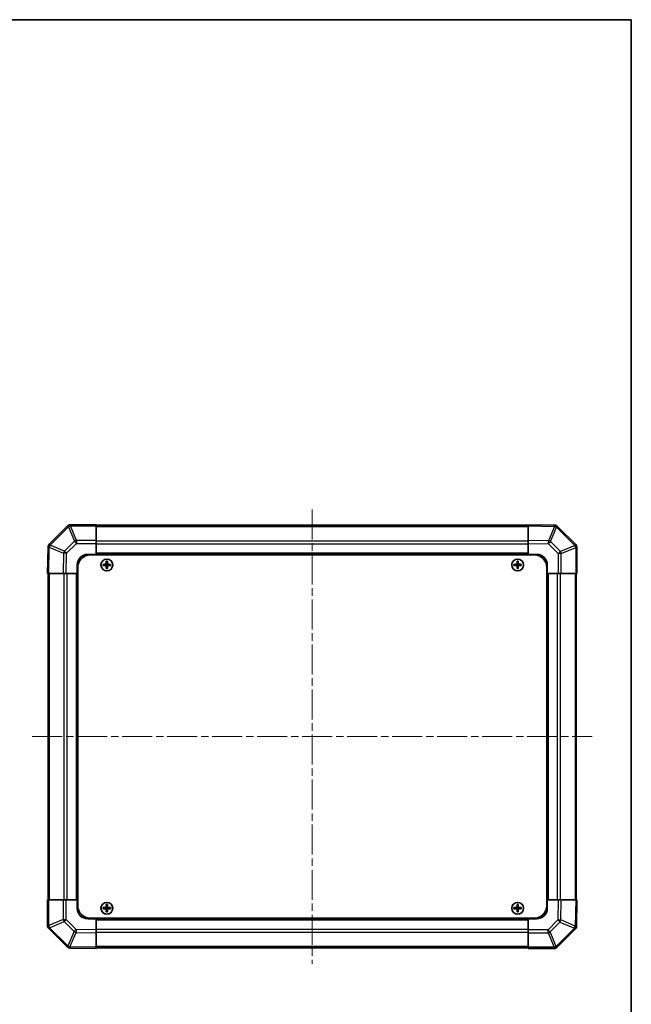
# Model space of a CAD drawing. Units: millimetres. Extents: x 36 to 5375, y 9 to 863.
# Drawn here: x 1908 to 2197, y 398 to 863 of the extents above; entities that cross this region are included whole.
import ezdxf

# ---------------------------------------------------------------- set-up
doc = ezdxf.new("R2010")
doc.units = ezdxf.units.MM
doc.header["$LTSCALE"] = 2.5
doc.linetypes.add('CHAIN', pattern=[0.3543, 0.2362, -0.0295, 0.0591, -0.0295])
for name, color, linetype, lineweight in [('Border (ISO)', 7, 'Continuous', 35), ('Centerline (ISO)', 131, 'Continuous', 18), ('Visible (ISO)', 7, 'Continuous', 35), ('Visible Narrow (ISO)', 7, 'Continuous', 25)]:
    doc.layers.add(name, color=color, linetype=linetype, lineweight=lineweight)

# ---------------------------------------------------------------- blocks, each defined once
blk = doc.blocks.new('図面枠 tk図枠')
at = {"layer": 'Border (ISO)'}
for p, q in [((14.5, 289), (405.5, 289)), ((405.5, 289), (405.5, 8))]:
    blk.add_line(p, q, dxfattribs=at)

msp = doc.modelspace()

# ---------------------------------------------------------------- linework, layer by layer
at = {"layer": 'Centerline (ISO)', "linetype": 'CHAIN', "ltscale": 23.990969}
for p, q in [((2046.0656, 631.8917), (2046.0656, 417.4917)), ((1913.8656, 524.6917), (2178.2656, 524.6917))]:
    msp.add_line(p, q, dxfattribs=at)
at = {"layer": 'Visible (ISO)'}
for p, q in [((1930.4732, 624.0993), (1921.8679, 615.494)), ((1930.4798, 624.1059), (1930.4732, 624.0993)), ((1944.0656, 624.6917), (1931.894, 624.6917)), ((1944.0656, 624.6917), (1944.0656, 624.1182)), ((2148.0656, 624.3917), (1944.0656, 624.3917)), ((1944.0656, 617.2664), (1944.0656, 624.1182)), ((2148.0656, 624.106), (2148.0656, 624.6917)), ((2160.4651, 624.4752), (2148.0656, 624.6917)), ((2148.0656, 624.106), (2148.0656, 617.2761)), ((2160.4886, 624.4748), (2160.4651, 624.4752)), ((2170.4732, 615.284), (2161.8679, 623.8893)), ((1921.282, 614.0911), (1921.0656, 601.6917)), ((1921.2824, 614.1147), (1921.282, 614.0911)), ((1944.0656, 617.2664), (1944.0656, 615.8748)), ((1944.0656, 615.8748), (1944.0656, 610.6917)), ((2148.0656, 615.8621), (2148.0656, 617.2761)), ((2148.0656, 610.6917), (2148.0656, 615.8621)), ((2170.4798, 615.2775), (2170.4732, 615.284)), ((2171.0656, 601.6917), (2171.0656, 613.8632)), ((1940.0656, 610.6917), (1944.0656, 610.6917)), ((1941.3156, 610.4417), (2150.8156, 610.4417)), ((1944.0656, 610.6917), (1944.0656, 610.4417)), ((2148.0656, 610.6917), (1944.0656, 610.6917)), ((1944.0656, 610.6917), (1944.0656, 610.4417)), ((2148.0656, 610.4417), (2148.0656, 610.6917)), ((2148.0656, 610.4417), (2148.0656, 610.6917)), ((2148.0656, 610.6917), (2152.0656, 610.6917)), ((1935.0656, 601.6917), (1935.0656, 605.6917)), ((1935.3156, 604.4417), (1935.3156, 444.9417)), ((1947.3337, 605.9735), (1947.4031, 605.9042)), ((1947.3337, 605.4098), (1947.4031, 605.4792)), ((1948.5656, 605.9042), (1947.4031, 605.9042)), ((1947.4031, 605.9042), (1947.4913, 605.816)), ((1947.4031, 605.9042), (1947.4031, 605.4792)), ((1947.4031, 605.4792), (1947.4913, 605.5673)), ((1947.4031, 605.4792), (1948.5656, 605.4792)), ((1948.5656, 605.816), (1947.4913, 605.816)), ((1947.4913, 605.816), (1947.4913, 605.5673)), ((1947.4913, 605.5673), (1948.5656, 605.5673)), ((1948.7837, 607.4235), (1948.8531, 607.3542)), ((1949.2781, 607.3542), (1948.8531, 607.3542)), ((1948.8531, 607.3542), (1948.9413, 607.266)), ((1948.8531, 607.3542), (1948.8531, 606.1917)), ((1948.8531, 605.1917), (1948.8531, 604.0292)), ((1948.8531, 604.0292), (1948.9413, 604.1173)), ((1949.1899, 607.266), (1948.9413, 607.266)), ((1948.9413, 607.266), (1948.9413, 606.1917)), ((1948.9413, 605.1917), (1948.9413, 604.1173)), ((1948.9413, 604.1173), (1949.1899, 604.1173)), ((1949.2781, 607.3542), (1949.1899, 607.266)), ((1949.1899, 606.1917), (1949.1899, 607.266)), ((1949.1899, 604.1173), (1949.1899, 605.1917)), ((1949.2781, 604.0292), (1949.1899, 604.1173)), ((1949.3475, 607.4235), (1949.2781, 607.3542)), ((1949.2781, 606.1917), (1949.2781, 607.3542)), ((1949.2781, 604.0292), (1949.2781, 605.1917)), ((1950.7281, 605.9042), (1949.5656, 605.9042)), ((1950.6399, 605.816), (1949.5656, 605.816)), ((1949.5656, 605.5673), (1950.6399, 605.5673)), ((1949.5656, 605.4792), (1950.7281, 605.4792)), ((1950.7281, 605.9042), (1950.6399, 605.816)), ((1950.6399, 605.5673), (1950.6399, 605.816)), ((1950.7281, 605.4792), (1950.6399, 605.5673)), ((1950.7975, 605.9735), (1950.7281, 605.9042)), ((1950.7281, 605.4792), (1950.7281, 605.9042)), ((1950.7975, 605.4098), (1950.7281, 605.4792)), ((2141.3337, 605.9735), (2141.4031, 605.9042)), ((2141.3337, 605.4098), (2141.4031, 605.4792)), ((2142.5656, 605.9042), (2141.4031, 605.9042)), ((2141.4031, 605.9042), (2141.4913, 605.816)), ((2141.4031, 605.9042), (2141.4031, 605.4792)), ((2141.4031, 605.4792), (2141.4913, 605.5673)), ((2141.4031, 605.4792), (2142.5656, 605.4792)), ((2142.5656, 605.816), (2141.4913, 605.816)), ((2141.4913, 605.816), (2141.4913, 605.5673)), ((2141.4913, 605.5673), (2142.5656, 605.5673)), ((2142.7837, 607.4235), (2142.8531, 607.3542)), ((2143.2781, 607.3542), (2142.8531, 607.3542)), ((2142.8531, 607.3542), (2142.9413, 607.266)), ((2142.8531, 607.3542), (2142.8531, 606.1917)), ((2142.8531, 605.1917), (2142.8531, 604.0292)), ((2142.8531, 604.0292), (2142.9413, 604.1173)), ((2143.1899, 607.266), (2142.9413, 607.266)), ((2142.9413, 607.266), (2142.9413, 606.1917)), ((2142.9413, 605.1917), (2142.9413, 604.1173)), ((2142.9413, 604.1173), (2143.1899, 604.1173)), ((2143.2781, 607.3542), (2143.1899, 607.266)), ((2143.1899, 606.1917), (2143.1899, 607.266)), ((2143.1899, 604.1173), (2143.1899, 605.1917)), ((2143.2781, 604.0292), (2143.1899, 604.1173)), ((2143.3475, 607.4235), (2143.2781, 607.3542)), ((2143.2781, 606.1917), (2143.2781, 607.3542)), ((2143.2781, 604.0292), (2143.2781, 605.1917)), ((2144.7281, 605.9042), (2143.5656, 605.9042)), ((2144.6399, 605.816), (2143.5656, 605.816)), ((2143.5656, 605.5673), (2144.6399, 605.5673)), ((2143.5656, 605.4792), (2144.7281, 605.4792)), ((2144.7281, 605.9042), (2144.6399, 605.816)), ((2144.6399, 605.5673), (2144.6399, 605.816)), ((2144.7281, 605.4792), (2144.6399, 605.5673)), ((2144.7975, 605.9735), (2144.7281, 605.9042)), ((2144.7281, 605.4792), (2144.7281, 605.9042)), ((2144.7975, 605.4098), (2144.7281, 605.4792)), ((2156.8156, 604.4417), (2156.8156, 444.9417)), ((2157.0656, 605.6917), (2157.0656, 601.6917)), ((1921.6513, 601.6917), (1921.0656, 601.6917)), ((1921.3656, 601.6917), (1921.3656, 447.6917)), ((1921.6513, 601.6917), (1928.4812, 601.6917)), ((1929.8952, 601.6917), (1928.4812, 601.6917)), ((1935.0656, 601.6917), (1929.8952, 601.6917)), ((1935.0656, 601.6917), (1935.0656, 447.6917)), ((1935.3156, 601.6917), (1935.0656, 601.6917)), ((1935.3156, 601.6917), (1935.0656, 601.6917)), ((1948.7837, 603.9598), (1948.8531, 604.0292)), ((1948.8531, 604.0292), (1949.2781, 604.0292)), ((1949.3475, 603.9598), (1949.2781, 604.0292)), ((2142.7837, 603.9598), (2142.8531, 604.0292)), ((2142.8531, 604.0292), (2143.2781, 604.0292)), ((2143.3475, 603.9598), (2143.2781, 604.0292)), ((2157.0656, 601.6917), (2156.8156, 601.6917)), ((2157.0656, 601.6917), (2156.8156, 601.6917)), ((2157.0656, 447.6917), (2157.0656, 601.6917)), ((2162.2487, 601.6917), (2157.0656, 601.6917)), ((2163.6403, 601.6917), (2162.2487, 601.6917)), ((2163.6403, 601.6917), (2170.4921, 601.6917)), ((2171.0656, 601.6917), (2170.4921, 601.6917)), ((2170.7656, 447.6917), (2170.7656, 601.6917)), ((1921.0656, 447.6917), (1921.6391, 447.6917)), ((1921.0656, 447.6917), (1921.0656, 435.5201)), ((1928.4909, 447.6917), (1921.6391, 447.6917)), ((1928.4909, 447.6917), (1929.8825, 447.6917)), ((1929.8825, 447.6917), (1935.0656, 447.6917)), ((1935.0656, 447.6917), (1935.3156, 447.6917)), ((1935.0656, 447.6917), (1935.3156, 447.6917)), ((1935.0656, 443.6917), (1935.0656, 447.6917)), ((2156.8156, 447.6917), (2157.0656, 447.6917)), ((2156.8156, 447.6917), (2157.0656, 447.6917)), ((2157.0656, 447.6917), (2162.236, 447.6917)), ((2157.0656, 447.6917), (2157.0656, 443.6917)), ((2162.236, 447.6917), (2163.65, 447.6917)), ((2170.4799, 447.6917), (2163.65, 447.6917)), ((2170.4799, 447.6917), (2171.0656, 447.6917)), ((2170.8492, 435.2922), (2171.0656, 447.6917)), ((1947.3337, 443.9735), (1947.4031, 443.9042)), ((1947.3337, 443.4098), (1947.4031, 443.4792)), ((1948.5656, 443.9042), (1947.4031, 443.9042)), ((1947.4031, 443.9042), (1947.4913, 443.816)), ((1947.4031, 443.9042), (1947.4031, 443.4792)), ((1947.4031, 443.4792), (1947.4913, 443.5673)), ((1947.4031, 443.4792), (1948.5656, 443.4792)), ((1948.5656, 443.816), (1947.4913, 443.816)), ((1947.4913, 443.816), (1947.4913, 443.5673)), ((1947.4913, 443.5673), (1948.5656, 443.5673)), ((1948.7837, 445.4235), (1948.8531, 445.3542)), ((1948.7837, 441.9598), (1948.8531, 442.0292)), ((1949.2781, 445.3542), (1948.8531, 445.3542)), ((1948.8531, 445.3542), (1948.9413, 445.266)), ((1948.8531, 445.3542), (1948.8531, 444.1917)), ((1948.8531, 443.1917), (1948.8531, 442.0292)), ((1948.8531, 442.0292), (1948.9413, 442.1173)), ((1948.8531, 442.0292), (1949.2781, 442.0292)), ((1949.1899, 445.266), (1948.9413, 445.266)), ((1948.9413, 445.266), (1948.9413, 444.1917)), ((1948.9413, 443.1917), (1948.9413, 442.1173)), ((1948.9413, 442.1173), (1949.1899, 442.1173)), ((1949.2781, 445.3542), (1949.1899, 445.266)), ((1949.1899, 444.1917), (1949.1899, 445.266)), ((1949.1899, 442.1173), (1949.1899, 443.1917)), ((1949.2781, 442.0292), (1949.1899, 442.1173)), ((1949.3475, 445.4235), (1949.2781, 445.3542)), ((1949.2781, 444.1917), (1949.2781, 445.3542)), ((1949.2781, 442.0292), (1949.2781, 443.1917)), ((1949.3475, 441.9598), (1949.2781, 442.0292)), ((1950.7281, 443.9042), (1949.5656, 443.9042)), ((1950.6399, 443.816), (1949.5656, 443.816)), ((1949.5656, 443.5673), (1950.6399, 443.5673)), ((1949.5656, 443.4792), (1950.7281, 443.4792)), ((1950.7281, 443.9042), (1950.6399, 443.816)), ((1950.6399, 443.5673), (1950.6399, 443.816)), ((1950.7281, 443.4792), (1950.6399, 443.5673)), ((1950.7975, 443.9735), (1950.7281, 443.9042)), ((1950.7281, 443.4792), (1950.7281, 443.9042)), ((1950.7975, 443.4098), (1950.7281, 443.4792)), ((2141.3337, 443.9735), (2141.4031, 443.9042)), ((2141.3337, 443.4098), (2141.4031, 443.4792)), ((2142.5656, 443.9042), (2141.4031, 443.9042)), ((2141.4031, 443.9042), (2141.4913, 443.816)), ((2141.4031, 443.9042), (2141.4031, 443.4792)), ((2141.4031, 443.4792), (2141.4913, 443.5673)), ((2141.4031, 443.4792), (2142.5656, 443.4792)), ((2142.5656, 443.816), (2141.4913, 443.816)), ((2141.4913, 443.816), (2141.4913, 443.5673)), ((2141.4913, 443.5673), (2142.5656, 443.5673)), ((2142.7837, 445.4235), (2142.8531, 445.3542)), ((2142.7837, 441.9598), (2142.8531, 442.0292)), ((2143.2781, 445.3542), (2142.8531, 445.3542)), ((2142.8531, 445.3542), (2142.9413, 445.266)), ((2142.8531, 445.3542), (2142.8531, 444.1917)), ((2142.8531, 443.1917), (2142.8531, 442.0292)), ((2142.8531, 442.0292), (2142.9413, 442.1173)), ((2142.8531, 442.0292), (2143.2781, 442.0292)), ((2143.1899, 445.266), (2142.9413, 445.266)), ((2142.9413, 445.266), (2142.9413, 444.1917)), ((2142.9413, 443.1917), (2142.9413, 442.1173)), ((2142.9413, 442.1173), (2143.1899, 442.1173)), ((2143.2781, 445.3542), (2143.1899, 445.266)), ((2143.1899, 444.1917), (2143.1899, 445.266)), ((2143.1899, 442.1173), (2143.1899, 443.1917)), ((2143.2781, 442.0292), (2143.1899, 442.1173)), ((2143.3475, 445.4235), (2143.2781, 445.3542)), ((2143.2781, 444.1917), (2143.2781, 445.3542)), ((2143.2781, 442.0292), (2143.2781, 443.1917)), ((2143.3475, 441.9598), (2143.2781, 442.0292)), ((2144.7281, 443.9042), (2143.5656, 443.9042)), ((2144.6399, 443.816), (2143.5656, 443.816)), ((2143.5656, 443.5673), (2144.6399, 443.5673)), ((2143.5656, 443.4792), (2144.7281, 443.4792)), ((2144.7281, 443.9042), (2144.6399, 443.816)), ((2144.6399, 443.5673), (2144.6399, 443.816)), ((2144.7281, 443.4792), (2144.6399, 443.5673)), ((2144.7975, 443.9735), (2144.7281, 443.9042)), ((2144.7281, 443.4792), (2144.7281, 443.9042)), ((2144.7975, 443.4098), (2144.7281, 443.4792)), ((1944.0656, 438.6917), (1940.0656, 438.6917)), ((1941.3156, 438.9417), (2150.8156, 438.9417)), ((1944.0656, 438.9417), (1944.0656, 438.6917)), ((1944.0656, 438.9417), (1944.0656, 438.6917)), ((1944.0656, 438.6917), (2148.0656, 438.6917)), ((1944.0656, 438.6917), (1944.0656, 433.5213)), ((2148.0656, 438.6917), (2148.0656, 438.9417)), ((2148.0656, 438.6917), (2148.0656, 438.9417)), ((2148.0656, 433.5085), (2148.0656, 438.6917)), ((2152.0656, 438.6917), (2148.0656, 438.6917)), ((1921.6514, 434.1059), (1921.658, 434.0993)), ((1921.658, 434.0993), (1930.2633, 425.494)), ((1944.0656, 433.5213), (1944.0656, 432.1072)), ((2148.0656, 432.117), (2148.0656, 433.5085)), ((2161.658, 425.284), (2170.2633, 433.8893)), ((2170.8488, 435.2687), (2170.8492, 435.2922)), ((1944.0656, 425.2773), (1944.0656, 432.1072)), ((2148.0656, 432.117), (2148.0656, 425.2652)), ((1931.6426, 424.9085), (1931.6661, 424.9081)), ((1931.6661, 424.9081), (1944.0656, 424.6917)), ((1944.0656, 425.2773), (1944.0656, 424.6917)), ((1944.0656, 424.9917), (2148.0656, 424.9917)), ((2148.0656, 424.6917), (2148.0656, 425.2652)), ((2148.0656, 424.6917), (2160.2372, 424.6917)), ((2161.6514, 425.2775), (2161.658, 425.284))]:
    msp.add_line(p, q, dxfattribs=at)
for centre in [(1949.0656, 605.6917), (2143.0656, 605.6917), (1949.0656, 443.6917), (2143.0656, 443.6917)]:
    msp.add_circle(centre, 2.7832, dxfattribs=at)
for centre, radius, start, end in [((1931.894, 622.6917), 2, 90, 135), ((2160.4537, 622.4751), 2, 45, 89), ((1923.2821, 614.0798), 2, 135, 179), ((2169.0656, 613.8632), 2, 0, 45), ((1940.0656, 605.6917), 5, 90, 180), ((1941.3156, 604.4417), 6, 90, 180), ((2150.8156, 604.4417), 6, 0, 90), ((2152.0656, 605.6917), 5, 0, 90), ((1948.5656, 606.1917), 0.3757, 270, 0), ((1948.5656, 606.1917), 0.2875, 270, 0), ((1948.5656, 605.1917), 0.3757, 0, 90), ((1948.5656, 605.1917), 0.2875, 0, 90), ((1949.5656, 606.1917), 0.3757, 180, 270), ((1949.5656, 605.1917), 0.3757, 90, 180), ((1949.5656, 606.1917), 0.2875, 180, 270), ((1949.5656, 605.1917), 0.2875, 90, 180), ((2142.5656, 606.1917), 0.3757, 270, 0), ((2142.5656, 606.1917), 0.2875, 270, 0), ((2142.5656, 605.1917), 0.3757, 0, 90), ((2142.5656, 605.1917), 0.2875, 0, 90), ((2143.5656, 606.1917), 0.3757, 180, 270), ((2143.5656, 605.1917), 0.3757, 90, 180), ((2143.5656, 606.1917), 0.2875, 180, 270), ((2143.5656, 605.1917), 0.2875, 90, 180), ((1940.0656, 443.6917), 5, 180, 270), ((1941.3156, 444.9417), 6, 180, 270), ((1948.5656, 444.1917), 0.3757, 270, 0), ((1948.5656, 444.1917), 0.2875, 270, 0), ((1948.5656, 443.1917), 0.3757, 0, 90), ((1948.5656, 443.1917), 0.2875, 0, 90), ((1949.5656, 444.1917), 0.3757, 180, 270), ((1949.5656, 443.1917), 0.3757, 90, 180), ((1949.5656, 444.1917), 0.2875, 180, 270), ((1949.5656, 443.1917), 0.2875, 90, 180), ((2142.5656, 444.1917), 0.3757, 270, 0), ((2142.5656, 444.1917), 0.2875, 270, 0), ((2142.5656, 443.1917), 0.3757, 0, 90), ((2142.5656, 443.1917), 0.2875, 0, 90), ((2143.5656, 444.1917), 0.3757, 180, 270), ((2143.5656, 443.1917), 0.3757, 90, 180), ((2143.5656, 444.1917), 0.2875, 180, 270), ((2143.5656, 443.1917), 0.2875, 90, 180), ((2150.8156, 444.9417), 6, 270, 0), ((2152.0656, 443.6917), 5, 270, 0), ((1923.0656, 435.5201), 2, 180, 225), ((2168.8491, 435.3036), 2, 315, 359), ((1931.6775, 426.9082), 2, 225, 269), ((2160.2372, 426.6917), 2, 270, 315)]:
    msp.add_arc(centre, radius, start, end, dxfattribs=at)
for centre, major_axis, start_param, end_param in [((1947.9827, 605.6917), (0, 7.4512), 1.53295937, 1.60863328), ((1949.0656, 605.3356), (7.5216, 0), 1.63732037, 1.80313234), ((1949.0656, 606.0477), (-7.5216, 0), 1.33846031, 1.50427228), ((1949.4217, 605.6917), (0, 7.5216), 1.33846031, 1.50427228), ((1949.4217, 605.6917), (0, 7.5216), 1.63732037, 1.80313234), ((1949.0656, 606.7746), (7.4512, 0), 1.53295937, 1.60863328), ((1948.7095, 605.6917), (0, -7.5216), 1.63732037, 1.80313234), ((1948.7095, 605.6917), (0, -7.5216), 1.33846031, 1.50427228), ((1949.0656, 605.3356), (7.5216, 0), 1.33846031, 1.50427228), ((1949.0656, 606.0477), (-7.5216, 0), 1.63732037, 1.80313234), ((1950.1485, 605.6917), (0, -7.4512), 1.53295937, 1.60863328), ((2141.9827, 605.6917), (0, 7.4512), 1.53295937, 1.60863328), ((2143.0656, 605.3356), (7.5216, 0), 1.63732037, 1.80313234), ((2143.0656, 606.0477), (-7.5216, 0), 1.33846031, 1.50427228), ((2143.4217, 605.6917), (0, 7.5216), 1.33846031, 1.50427228), ((2143.4217, 605.6917), (0, 7.5216), 1.63732037, 1.80313234), ((2143.0656, 606.7746), (7.4512, 0), 1.53295937, 1.60863328), ((2142.7095, 605.6917), (0, -7.5216), 1.63732037, 1.80313234), ((2142.7095, 605.6917), (0, -7.5216), 1.33846031, 1.50427228), ((2143.0656, 605.3356), (7.5216, 0), 1.33846031, 1.50427228), ((2143.0656, 606.0477), (-7.5216, 0), 1.63732037, 1.80313234), ((2144.1485, 605.6917), (0, -7.4512), 1.53295937, 1.60863328), ((1949.0656, 604.6088), (-7.4512, 0), 1.53295937, 1.60863328), ((2143.0656, 604.6088), (-7.4512, 0), 1.53295937, 1.60863328), ((1947.9827, 443.6917), (0, 7.4512), 1.53295937, 1.60863328), ((1949.0656, 443.3356), (7.5216, 0), 1.63732037, 1.80313234), ((1949.0656, 444.0477), (-7.5216, 0), 1.33846031, 1.50427228), ((1949.4217, 443.6917), (0, 7.5216), 1.33846031, 1.50427228), ((1949.4217, 443.6917), (0, 7.5216), 1.63732037, 1.80313234), ((1949.0656, 444.7746), (7.4512, 0), 1.53295937, 1.60863328), ((1949.0656, 442.6088), (-7.4512, 0), 1.53295937, 1.60863328), ((1948.7095, 443.6917), (0, -7.5216), 1.63732037, 1.80313234), ((1948.7095, 443.6917), (0, -7.5216), 1.33846031, 1.50427228), ((1949.0656, 443.3356), (7.5216, 0), 1.33846031, 1.50427228), ((1949.0656, 444.0477), (-7.5216, 0), 1.63732037, 1.80313234), ((1950.1485, 443.6917), (0, -7.4512), 1.53295937, 1.60863328), ((2141.9827, 443.6917), (0, 7.4512), 1.53295937, 1.60863328), ((2143.0656, 443.3356), (7.5216, 0), 1.63732037, 1.80313234), ((2143.0656, 444.0477), (-7.5216, 0), 1.33846031, 1.50427228), ((2143.4217, 443.6917), (0, 7.5216), 1.33846031, 1.50427228), ((2143.4217, 443.6917), (0, 7.5216), 1.63732037, 1.80313234), ((2143.0656, 444.7746), (7.4512, 0), 1.53295937, 1.60863328), ((2143.0656, 442.6088), (-7.4512, 0), 1.53295937, 1.60863328), ((2142.7095, 443.6917), (0, -7.5216), 1.63732037, 1.80313234), ((2142.7095, 443.6917), (0, -7.5216), 1.33846031, 1.50427228), ((2143.0656, 443.3356), (7.5216, 0), 1.33846031, 1.50427228), ((2143.0656, 444.0477), (-7.5216, 0), 1.63732037, 1.80313234), ((2144.1485, 443.6917), (0, -7.4512), 1.53295937, 1.60863328)]:
    msp.add_ellipse(centre, major_axis=major_axis, ratio=0.08715574, start_param=start_param, end_param=end_param, dxfattribs=at)
for points in [[(1948.5656, 605.9897), (1948.5909, 605.9898), (1948.6178, 605.995), (1948.6675, 606.0157), (1948.6902, 606.0313), (1948.726, 606.0671), (1948.7415, 606.0898), (1948.7623, 606.1394), (1948.7674, 606.1664), (1948.7676, 606.1917)], [(1948.7676, 605.1917), (1948.7674, 605.2169), (1948.7623, 605.2439), (1948.7415, 605.2936), (1948.726, 605.3162), (1948.6902, 605.3521), (1948.6675, 605.3676), (1948.6178, 605.3883), (1948.5909, 605.3935), (1948.5656, 605.3936)], [(1949.3636, 606.1917), (1949.3638, 606.1664), (1949.3689, 606.1394), (1949.3897, 606.0898), (1949.4052, 606.0671), (1949.441, 606.0313), (1949.4637, 606.0157), (1949.5133, 605.995), (1949.5403, 605.9898), (1949.5656, 605.9897)], [(1949.5656, 605.3936), (1949.5403, 605.3935), (1949.5133, 605.3883), (1949.4637, 605.3676), (1949.441, 605.3521), (1949.4052, 605.3162), (1949.3897, 605.2936), (1949.3689, 605.2439), (1949.3638, 605.2169), (1949.3636, 605.1917)], [(2142.5656, 605.9897), (2142.5909, 605.9898), (2142.6178, 605.995), (2142.6675, 606.0157), (2142.6902, 606.0313), (2142.726, 606.0671), (2142.7415, 606.0898), (2142.7623, 606.1394), (2142.7674, 606.1664), (2142.7676, 606.1917)], [(2142.7676, 605.1917), (2142.7674, 605.2169), (2142.7623, 605.2439), (2142.7415, 605.2936), (2142.726, 605.3162), (2142.6902, 605.3521), (2142.6675, 605.3676), (2142.6178, 605.3883), (2142.5909, 605.3935), (2142.5656, 605.3936)], [(2143.3636, 606.1917), (2143.3638, 606.1664), (2143.3689, 606.1394), (2143.3897, 606.0898), (2143.4052, 606.0671), (2143.441, 606.0313), (2143.4637, 606.0157), (2143.5133, 605.995), (2143.5403, 605.9898), (2143.5656, 605.9897)], [(2143.5656, 605.3936), (2143.5403, 605.3935), (2143.5133, 605.3883), (2143.4637, 605.3676), (2143.441, 605.3521), (2143.4052, 605.3162), (2143.3897, 605.2936), (2143.3689, 605.2439), (2143.3638, 605.2169), (2143.3636, 605.1917)], [(1948.5656, 443.9897), (1948.5909, 443.9898), (1948.6178, 443.995), (1948.6675, 444.0157), (1948.6902, 444.0313), (1948.726, 444.0671), (1948.7415, 444.0898), (1948.7623, 444.1394), (1948.7674, 444.1664), (1948.7676, 444.1917)], [(1948.7676, 443.1917), (1948.7674, 443.2169), (1948.7623, 443.2439), (1948.7415, 443.2936), (1948.726, 443.3162), (1948.6902, 443.3521), (1948.6675, 443.3676), (1948.6178, 443.3883), (1948.5909, 443.3935), (1948.5656, 443.3936)], [(1949.3636, 444.1917), (1949.3638, 444.1664), (1949.3689, 444.1394), (1949.3897, 444.0898), (1949.4052, 444.0671), (1949.441, 444.0313), (1949.4637, 444.0157), (1949.5133, 443.995), (1949.5403, 443.9898), (1949.5656, 443.9897)], [(1949.5656, 443.3936), (1949.5403, 443.3935), (1949.5133, 443.3883), (1949.4637, 443.3676), (1949.441, 443.3521), (1949.4052, 443.3162), (1949.3897, 443.2936), (1949.3689, 443.2439), (1949.3638, 443.2169), (1949.3636, 443.1917)], [(2142.5656, 443.9897), (2142.5909, 443.9898), (2142.6178, 443.995), (2142.6675, 444.0157), (2142.6902, 444.0313), (2142.726, 444.0671), (2142.7415, 444.0898), (2142.7623, 444.1394), (2142.7674, 444.1664), (2142.7676, 444.1917)], [(2142.7676, 443.1917), (2142.7674, 443.2169), (2142.7623, 443.2439), (2142.7415, 443.2936), (2142.726, 443.3162), (2142.6902, 443.3521), (2142.6675, 443.3676), (2142.6178, 443.3883), (2142.5909, 443.3935), (2142.5656, 443.3936)], [(2143.3636, 444.1917), (2143.3638, 444.1664), (2143.3689, 444.1394), (2143.3897, 444.0898), (2143.4052, 444.0671), (2143.441, 444.0313), (2143.4637, 444.0157), (2143.5133, 443.995), (2143.5403, 443.9898), (2143.5656, 443.9897)], [(2143.5656, 443.3936), (2143.5403, 443.3935), (2143.5133, 443.3883), (2143.4637, 443.3676), (2143.441, 443.3521), (2143.4052, 443.3162), (2143.3897, 443.2936), (2143.3689, 443.2439), (2143.3638, 443.2169), (2143.3636, 443.1917)]]:
    msp.add_open_spline(points, degree=3, knots=[0.0307191633, 0.0307191633, 0.0307191633, 0.0307191633, 0.0383195288, 0.0383195288, 0.0459198942, 0.0459198942, 0.0535202597, 0.0535202597, 0.0611206252, 0.0611206252, 0.0611206252, 0.0611206252], dxfattribs=at)
at = {"layer": 'Visible Narrow (ISO)'}
for p, q in [((1922.2883, 615.0982), (1930.8936, 623.7035)), ((1930.8936, 623.7035), (1933.729, 616.8583)), ((1931.8875, 624.1116), (1931.894, 624.1182)), ((1934.7228, 617.2664), (1931.8875, 624.1116)), ((1931.894, 624.6917), (1931.894, 624.1182)), ((1931.894, 624.1182), (1944.0656, 624.1182)), ((1944.0656, 623.8059), (2148.0656, 623.8059)), ((2148.0656, 624.106), (2160.4795, 623.8893)), ((2160.4795, 623.8893), (2157.6017, 617.1097)), ((2158.5708, 616.6898), (2161.4486, 623.4694)), ((2161.4486, 623.4694), (2161.4721, 623.469)), ((2161.4721, 623.469), (2170.0774, 614.8637)), ((1921.6513, 601.6917), (1921.8679, 614.1056)), ((1921.8679, 614.1056), (1928.6476, 611.2278)), ((1922.2878, 615.0747), (1922.2883, 615.0982)), ((1929.0675, 612.1969), (1922.2878, 615.0747)), ((1933.729, 616.8583), (1929.0675, 612.1969)), ((1930.0614, 611.2133), (1934.7228, 615.8748)), ((1934.7228, 617.2664), (1934.7228, 615.8748)), ((1944.0656, 617.2664), (1934.7228, 617.2664)), ((1934.7228, 615.8748), (1944.0656, 615.8748)), ((2148.0656, 616.9775), (1944.0656, 616.9775)), ((2148.0656, 615.5632), (1944.0656, 615.5632)), ((2157.6017, 617.1097), (2148.0656, 617.2761)), ((2148.0656, 615.8621), (2157.5873, 615.6959)), ((2157.5873, 615.6959), (2162.2487, 611.0344)), ((2163.2322, 612.0283), (2158.5708, 616.6898)), ((2170.0774, 614.8637), (2163.2322, 612.0283)), ((2163.6403, 611.0344), (2170.4855, 613.8698)), ((2170.4855, 613.8698), (2170.4921, 613.8632)), ((2171.0656, 613.8632), (2170.4921, 613.8632)), ((2170.4921, 613.8632), (2170.4921, 601.6917)), ((1928.6476, 611.2278), (1928.4812, 601.6917)), ((1929.8952, 601.6917), (1930.0614, 611.2133)), ((2148.0656, 611.1917), (1944.0656, 611.1917)), ((2162.2487, 611.0344), (2162.2487, 601.6917)), ((2163.6403, 611.0344), (2162.2487, 611.0344)), ((2163.6403, 601.6917), (2163.6403, 611.0344)), ((1948.5656, 605.9897), (1948.5656, 605.9042)), ((1948.5656, 605.9042), (1948.5656, 605.816)), ((1948.5656, 605.4792), (1948.5656, 605.5673)), ((1948.5656, 605.3936), (1948.5656, 605.4792)), ((1948.7676, 606.1917), (1948.8531, 606.1917)), ((1948.7676, 605.1917), (1948.8531, 605.1917)), ((1948.8531, 606.1917), (1948.9413, 606.1917)), ((1948.8531, 605.1917), (1948.9413, 605.1917)), ((1949.2781, 606.1917), (1949.1899, 606.1917)), ((1949.2781, 605.1917), (1949.1899, 605.1917)), ((1949.3636, 606.1917), (1949.2781, 606.1917)), ((1949.3636, 605.1917), (1949.2781, 605.1917)), ((1949.5656, 605.9897), (1949.5656, 605.9042)), ((1949.5656, 605.9042), (1949.5656, 605.816)), ((1949.5656, 605.4792), (1949.5656, 605.5673)), ((1949.5656, 605.3936), (1949.5656, 605.4792)), ((2142.5656, 605.9897), (2142.5656, 605.9042)), ((2142.5656, 605.9042), (2142.5656, 605.816)), ((2142.5656, 605.4792), (2142.5656, 605.5673)), ((2142.5656, 605.3936), (2142.5656, 605.4792)), ((2142.7676, 606.1917), (2142.8531, 606.1917)), ((2142.7676, 605.1917), (2142.8531, 605.1917)), ((2142.8531, 606.1917), (2142.9413, 606.1917)), ((2142.8531, 605.1917), (2142.9413, 605.1917)), ((2143.2781, 606.1917), (2143.1899, 606.1917)), ((2143.2781, 605.1917), (2143.1899, 605.1917)), ((2143.3636, 606.1917), (2143.2781, 606.1917)), ((2143.3636, 605.1917), (2143.2781, 605.1917)), ((2143.5656, 605.9897), (2143.5656, 605.9042)), ((2143.5656, 605.9042), (2143.5656, 605.816)), ((2143.5656, 605.4792), (2143.5656, 605.5673)), ((2143.5656, 605.3936), (2143.5656, 605.4792)), ((1921.9514, 447.6917), (1921.9514, 601.6917)), ((1928.7798, 601.6917), (1928.7798, 447.6917)), ((1930.194, 601.6917), (1930.194, 447.6917)), ((1934.5656, 601.6917), (1934.5656, 447.6917)), ((2157.5656, 447.6917), (2157.5656, 601.6917)), ((2161.9372, 447.6917), (2161.9372, 601.6917)), ((2163.3514, 447.6917), (2163.3514, 601.6917)), ((2170.1798, 601.6917), (2170.1798, 447.6917)), ((1921.6391, 435.5201), (1921.6391, 447.6917)), ((1928.4909, 447.6917), (1928.4909, 438.3489)), ((1929.8825, 438.3489), (1929.8825, 447.6917)), ((2162.236, 447.6917), (2162.0698, 438.17)), ((2163.4836, 438.1555), (2163.65, 447.6917)), ((2170.4799, 447.6917), (2170.2633, 435.2777)), ((1948.5656, 443.9897), (1948.5656, 443.9042)), ((1948.5656, 443.9042), (1948.5656, 443.816)), ((1948.5656, 443.4792), (1948.5656, 443.5673)), ((1948.5656, 443.3936), (1948.5656, 443.4792)), ((1948.7676, 444.1917), (1948.8531, 444.1917)), ((1948.7676, 443.1917), (1948.8531, 443.1917)), ((1948.8531, 444.1917), (1948.9413, 444.1917)), ((1948.8531, 443.1917), (1948.9413, 443.1917)), ((1949.2781, 444.1917), (1949.1899, 444.1917)), ((1949.2781, 443.1917), (1949.1899, 443.1917)), ((1949.3636, 444.1917), (1949.2781, 444.1917)), ((1949.3636, 443.1917), (1949.2781, 443.1917)), ((1949.5656, 443.9897), (1949.5656, 443.9042)), ((1949.5656, 443.9042), (1949.5656, 443.816)), ((1949.5656, 443.4792), (1949.5656, 443.5673)), ((1949.5656, 443.3936), (1949.5656, 443.4792)), ((2142.5656, 443.9897), (2142.5656, 443.9042)), ((2142.5656, 443.9042), (2142.5656, 443.816)), ((2142.5656, 443.4792), (2142.5656, 443.5673)), ((2142.5656, 443.3936), (2142.5656, 443.4792)), ((2142.7676, 444.1917), (2142.8531, 444.1917)), ((2142.7676, 443.1917), (2142.8531, 443.1917)), ((2142.8531, 444.1917), (2142.9413, 444.1917)), ((2142.8531, 443.1917), (2142.9413, 443.1917)), ((2143.2781, 444.1917), (2143.1899, 444.1917)), ((2143.2781, 443.1917), (2143.1899, 443.1917)), ((2143.3636, 444.1917), (2143.2781, 444.1917)), ((2143.3636, 443.1917), (2143.2781, 443.1917)), ((2143.5656, 443.9897), (2143.5656, 443.9042)), ((2143.5656, 443.9042), (2143.5656, 443.816)), ((2143.5656, 443.4792), (2143.5656, 443.5673)), ((2143.5656, 443.3936), (2143.5656, 443.4792)), ((1928.4909, 438.3489), (1921.6457, 435.5135)), ((1922.0537, 434.5196), (1928.899, 437.355)), ((1928.4909, 438.3489), (1929.8825, 438.3489)), ((1928.899, 437.355), (1933.5604, 432.6936)), ((1934.5439, 433.6875), (1929.8825, 438.3489)), ((1944.0656, 438.1917), (2148.0656, 438.1917)), ((2162.0698, 438.17), (2157.4084, 433.5085)), ((2158.4022, 432.525), (2163.0637, 437.1865)), ((2163.0637, 437.1865), (2169.8434, 434.3087)), ((2170.2633, 435.2777), (2163.4836, 438.1555)), ((1921.0656, 435.5201), (1921.6391, 435.5201)), ((1921.6457, 435.5135), (1921.6391, 435.5201)), ((1930.6591, 425.9143), (1922.0537, 434.5196)), ((1933.5604, 432.6936), (1930.6826, 425.9139)), ((1931.6517, 425.494), (1934.5295, 432.2737)), ((1934.5295, 432.2737), (1944.0656, 432.1072)), ((1944.0656, 433.5213), (1934.5439, 433.6875)), ((1944.0656, 433.8201), (2148.0656, 433.8201)), ((1944.0656, 432.4059), (2148.0656, 432.4059)), ((2157.4084, 433.5085), (2148.0656, 433.5085)), ((2157.4084, 432.117), (2157.4084, 433.5085)), ((2161.2376, 425.6798), (2158.4022, 432.525)), ((2169.8429, 434.2851), (2161.2376, 425.6798)), ((2169.8434, 434.3087), (2169.8429, 434.2851)), ((2148.0656, 432.117), (2157.4084, 432.117)), ((2157.4084, 432.117), (2160.2437, 425.2717)), ((1930.6826, 425.9139), (1930.6591, 425.9143)), ((1944.0656, 425.2773), (1931.6517, 425.494)), ((2148.0656, 425.5775), (1944.0656, 425.5775)), ((2160.2372, 425.2652), (2148.0656, 425.2652)), ((2160.2437, 425.2717), (2160.2372, 425.2652)), ((2160.2372, 424.6917), (2160.2372, 425.2652))]:
    msp.add_line(p, q, dxfattribs=at)
for centre in [(1949.0656, 605.6917), (2143.0656, 605.6917), (1949.0656, 443.6917), (2143.0656, 443.6917)]:
    msp.add_circle(centre, 2.7768, dxfattribs=at)
for centre, major_axis, ratio, start_param, end_param in [((1931.8875, 622.6851), (-1.4142, 1.4142), 0.58406793, 5.24101135, 6.28318531), ((1931.8875, 622.6851), (-1.4142, 1.4142), 0.01234165, 5.50395766, 6.28318531), ((1931.894, 622.6917), (-1.4142, 1.4142), 0.58406793, 5.24101135, 6.28318531), ((1931.8875, 622.6851), (-1.8478, -0.7654), 0.68496673, 4.43593174, 4.97981512), ((2160.4302, 622.4755), (0.0349, 1.9997), 0.58012166, 5.2426451, 6.28318531), ((2160.4302, 622.4755), (0.0349, 1.9997), 0.01744975, 5.49793944, 6.28318531), ((2160.4302, 622.4755), (-1.841, 0.7815), 0.68263531, 4.43425936, 4.9686739), ((2160.4537, 622.4751), (0.0349, 1.9997), 0.58012166, 5.2426451, 6.28318531), ((2160.4537, 622.4751), (1.4142, 1.4142), 0.01234165, 5.50395766, 6.28318531), ((1923.2817, 614.0562), (-1.9997, 0.0349), 0.58012166, 5.2426451, 6.28318531), ((1923.2817, 614.0562), (-1.9997, 0.0349), 0.01744975, 5.49793944, 6.28318531), ((1923.2821, 614.0798), (-1.9997, 0.0349), 0.58012166, 5.2426451, 6.28318531), ((1923.2821, 614.0798), (-1.4142, 1.4142), 0.01234165, 5.50395766, 6.28318531), ((1923.2817, 614.0562), (-0.7815, -1.841), 0.68263531, 4.43425936, 4.9686739), ((1934.7228, 615.8399), (1.8478, 0.7654), 0.68496673, 1.29433909, 1.83822247), ((1934.7228, 615.8399), (1.4142, -1.4142), 0.01234165, 1.58313736, 2.362365), ((2157.5524, 615.6959), (-0.0349, -1.9997), 0.01744975, 1.57110091, 2.35634678), ((2157.5524, 615.6959), (1.4142, 1.4142), 0.01234165, 4.72473001, 5.50395766), ((2157.5524, 615.6959), (1.841, -0.7815), 0.68263531, 1.29266671, 1.82708125), ((2169.059, 613.8698), (1.4142, 1.4142), 0.01234165, 5.50395766, 6.28318531), ((2169.059, 613.8698), (-0.7654, 1.8478), 0.68496673, 4.43593174, 4.97981512), ((2169.059, 613.8698), (1.4142, 1.4142), 0.58406793, 5.24101135, 6.28318531), ((2169.0656, 613.8632), (1.4142, 1.4142), 0.58406793, 5.24101135, 6.28318531), ((1930.0614, 611.1784), (0.7815, 1.841), 0.68263531, 1.29266671, 1.82708125), ((1930.0614, 611.1784), (1.9997, -0.0349), 0.01744975, 1.57110091, 2.35634678), ((1930.0614, 611.1784), (-1.4142, 1.4142), 0.01234165, 4.72473001, 5.50395766), ((2162.2138, 611.0344), (-1.4142, -1.4142), 0.01234165, 1.58313736, 2.362365), ((2162.2138, 611.0344), (0.7654, -1.8478), 0.68496673, 1.29433909, 1.83822247), ((1929.9174, 438.3489), (-0.7654, 1.8478), 0.68496673, 1.29433909, 1.83822247), ((1929.9174, 438.3489), (1.4142, 1.4142), 0.01234165, 1.58313736, 2.362365), ((2162.0698, 438.2049), (-1.9997, 0.0349), 0.01744975, 1.57110091, 2.35634678), ((2162.0698, 438.2049), (1.4142, -1.4142), 0.01234165, 4.72473001, 5.50395766), ((2162.0698, 438.2049), (-0.7815, -1.841), 0.68263531, 1.29266671, 1.82708125), ((1923.0656, 435.5201), (-1.4142, -1.4142), 0.58406793, 5.24101135, 6.28318531), ((1923.0722, 435.5135), (-1.4142, -1.4142), 0.58406793, 5.24101135, 6.28318531), ((1923.0722, 435.5135), (0.7654, -1.8478), 0.68496673, 4.43593174, 4.97981512), ((1923.0722, 435.5135), (-1.4142, -1.4142), 0.01234165, 5.50395766, 6.28318531), ((1934.5788, 433.6875), (-1.4142, -1.4142), 0.01234165, 4.72473001, 5.50395766), ((1934.5788, 433.6875), (-1.841, 0.7815), 0.68263531, 1.29266671, 1.82708125), ((1934.5788, 433.6875), (0.0349, 1.9997), 0.01744975, 1.57110091, 2.35634678), ((2157.4084, 433.5435), (-1.4142, 1.4142), 0.01234165, 1.58313736, 2.362365), ((2157.4084, 433.5435), (-1.8478, -0.7654), 0.68496673, 1.29433909, 1.83822247), ((2168.8491, 435.3036), (1.9997, -0.0349), 0.58012166, 5.2426451, 6.28318531), ((2168.8491, 435.3036), (1.4142, -1.4142), 0.01234165, 5.50395766, 6.28318531), ((2168.8495, 435.3271), (1.9997, -0.0349), 0.58012166, 5.2426451, 6.28318531), ((2168.8495, 435.3271), (0.7815, 1.841), 0.68263531, 4.43425936, 4.9686739), ((2168.8495, 435.3271), (1.9997, -0.0349), 0.01744975, 5.49793944, 6.28318531), ((1931.6775, 426.9082), (-1.4142, -1.4142), 0.01234165, 5.50395766, 6.28318531), ((1931.6775, 426.9082), (-0.0349, -1.9997), 0.58012166, 5.2426451, 6.28318531), ((1931.701, 426.9078), (1.841, -0.7815), 0.68263531, 4.43425936, 4.9686739), ((1931.701, 426.9078), (-0.0349, -1.9997), 0.58012166, 5.2426451, 6.28318531), ((1931.701, 426.9078), (-0.0349, -1.9997), 0.01744975, 5.49793944, 6.28318531), ((2160.2372, 426.6917), (1.4142, -1.4142), 0.58406793, 5.24101135, 6.28318531), ((2160.2437, 426.6982), (1.8478, 0.7654), 0.68496673, 4.43593174, 4.97981512), ((2160.2437, 426.6982), (1.4142, -1.4142), 0.58406793, 5.24101135, 6.28318531), ((2160.2437, 426.6982), (1.4142, -1.4142), 0.01234165, 5.50395766, 6.28318531)]:
    msp.add_ellipse(centre, major_axis=major_axis, ratio=ratio, start_param=start_param, end_param=end_param, dxfattribs=at)

# ---------------------------------------------------------------- block references
at = {"xscale": 3, "yscale": 3, "zscale": 3}
msp.add_blockref('図面枠 tk図枠', (980.25, -4), dxfattribs=at)

doc.saveas('drawing.dxf')
